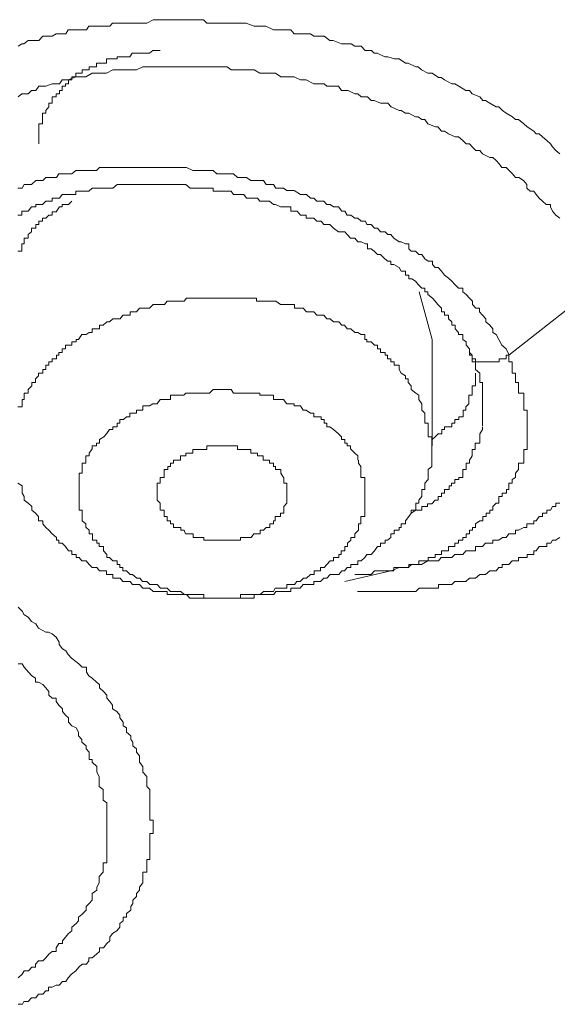
# Model space of a CAD drawing. Units: inches. Extents: x -600 to 570, y -123 to 722.
# Drawn here: x -77 to -74, y 552 to 559 of the extents above; entities that cross this region are included whole.
import ezdxf

# ---------------------------------------------------------------- set-up
doc = ezdxf.new("R2010")
doc.units = ezdxf.units.IN
doc.header["$MEASUREMENT"] = 0
doc.layers.add('图层 1', color=7, linetype='Continuous')

msp = doc.modelspace()

# ---------------------------------------------------------------- linework, layer by layer
at = {"layer": '图层 1', "color": 7, "lineweight": 9}
for points in [[(-77.4687, 558.8884), (-77.4445, 558.903), (-77.4299, 558.903), (-77.4009, 558.9272), (-77.35, 558.9272), (-77.3282, 558.9272), (-77.3015, 558.9563), (-77.2628, 558.9563), (-77.2385, 558.9563), (-77.2119, 558.9708), (-77.1683, 558.9708), (-77.1464, 558.9708), (-77.1295, 558.9999), (-77.0786, 558.9999), (-77.0568, 558.9999), (-77.0059, 558.9999), (-76.989, 559.0241), (-76.9672, 559.0241), (-76.9163, 559.0241), (-76.8896, 559.0241), (-76.846, 559.0241), (-76.829, 559.0435), (-76.7975, 559.0435), (-76.7564, 559.0435), (-76.7345, 559.0435), (-76.6958, 559.0435), (-76.6667, 559.0435), (-76.6231, 559.0435), (-76.5964, 559.0435), (-76.5528, 559.0677), (-76.5262, 559.0677), (-76.4777, 559.0677), (-76.4559, 559.0677), (-76.4123, 559.0677), (-76.3953, 559.0677), (-76.3445, 559.0677), (-76.3299, 559.0677), (-76.279, 559.0677), (-76.25, 559.0677), (-76.2112, 559.0677), (-76.1894, 559.0435), (-76.1482, 559.0435), (-76.1191, 559.0435), (-76.0731, 559.0435), (-76.0513, 559.0435), (-76.0077, 559.0435), (-75.9786, 559.0435), (-75.9398, 559.0435), (-75.9204, 559.0435), (-75.8671, 559.0241), (-75.8477, 559.0241), (-75.8041, 559.0241), (-75.7872, 559.0241), (-75.7363, 558.9999), (-75.7218, 558.9999), (-75.6636, 558.9999), (-75.6176, 558.9999), (-75.5958, 558.9708), (-75.5546, 558.9708), (-75.5303, 558.9708), (-75.4843, 558.9708), (-75.4625, 558.9563), (-75.414, 558.9563), (-75.3922, 558.9563), (-75.3535, 558.9272), (-75.3317, 558.9272), (-75.2735, 558.903), (-75.2517, 558.903), (-75.2081, 558.903), (-75.1839, 558.8884), (-75.1402, 558.8884), (-75.1136, 558.8594), (-75.07, 558.8594), (-75.053, 558.84), (-75.0312, 558.84), (-74.9803, 558.8158), (-74.9585, 558.8158), (-74.9149, 558.8012), (-74.8834, 558.8012), (-74.8398, 558.7721), (-74.8204, 558.7721), (-74.7695, 558.7479), (-74.7526, 558.7479), (-74.7308, 558.7285), (-74.6872, 558.7043), (-74.6581, 558.7043), (-74.6145, 558.6752), (-74.5975, 558.6752), (-74.5757, 558.6607), (-74.5248, 558.6316), (-74.5054, 558.6316), (-74.4764, 558.6171), (-74.4303, 558.588), (-74.4061, 558.588), (-74.3867, 558.5638), (-74.3358, 558.5444), (-74.314, 558.5202), (-74.2971, 558.5202), (-74.268, 558.5008), (-74.2244, 558.4765), (-74.205, 558.4765), (-74.1808, 558.4523), (-74.1565, 558.4329), (-74.1129, 558.4087), (-74.0935, 558.3893), (-74.0717, 558.3893), (-74.0354, 558.3602), (-74.0136, 558.3409), (-73.9675, 558.3118), (-73.953, 558.2924), (-73.9312, 558.2924), (-73.9094, 558.273), (-73.8803, 558.2488), (-73.8561, 558.2246), (-73.8415, 558.2052), (-73.8197, 558.1809), (-73.7907, 558.1567)], [(-76.5044, 558.8594), (-76.5262, 558.8594), (-76.5552, 558.8594), (-76.5771, 558.84), (-76.594, 558.84), (-76.6231, 558.84), (-76.6449, 558.84), (-76.6667, 558.84), (-76.6958, 558.84), (-76.7103, 558.8158), (-76.7345, 558.8158), (-76.7539, 558.8158), (-76.7782, 558.8158), (-76.7975, 558.8158), (-76.7975, 558.8012), (-76.8266, 558.8012), (-76.8484, 558.8012), (-76.8702, 558.8012), (-76.8702, 558.7721), (-76.8872, 558.7721), (-76.9163, 558.7721), (-76.9381, 558.7721), (-76.9381, 558.7479), (-76.9672, 558.7479), (-76.9865, 558.7479), (-76.9865, 558.7285), (-77.0108, 558.7285), (-77.035, 558.7285), (-77.035, 558.7043), (-77.0544, 558.7043), (-77.0786, 558.7043), (-77.0786, 558.6801), (-77.1053, 558.6801), (-77.1053, 558.6607), (-77.1271, 558.6607), (-77.1271, 558.6316), (-77.1489, 558.6316), (-77.1489, 558.6171), (-77.1707, 558.6171), (-77.1707, 558.588), (-77.1876, 558.588), (-77.1876, 558.5638), (-77.2119, 558.5638), (-77.2119, 558.5444), (-77.2385, 558.5444), (-77.2385, 558.5202), (-77.2385, 558.5008), (-77.2603, 558.5008), (-77.2603, 558.4765), (-77.2821, 558.4523), (-77.2821, 558.4329), (-77.3039, 558.4329), (-77.3039, 558.4087), (-77.3039, 558.3893), (-77.3039, 558.3602), (-77.3282, 558.3602), (-77.3282, 558.3409), (-77.3282, 558.3118), (-77.3282, 558.2924), (-77.3282, 558.273), (-77.3282, 558.2488), (-77.3282, 558.2246)], [(-77.4687, 558.5444), (-77.4445, 558.5638), (-77.4275, 558.5638), (-77.4009, 558.5638), (-77.3791, 558.588), (-77.35, 558.588), (-77.3282, 558.6171), (-77.3039, 558.6171), (-77.2821, 558.6171), (-77.2385, 558.6316), (-77.2119, 558.6316), (-77.1876, 558.6316), (-77.1707, 558.6607), (-77.1489, 558.6607), (-77.1271, 558.6607), (-77.0786, 558.6801), (-77.0544, 558.6801), (-77.035, 558.6801), (-77.0108, 558.6801), (-76.9672, 558.7043), (-76.9381, 558.7043), (-76.9163, 558.7043), (-76.8872, 558.7043), (-76.8702, 558.7043), (-76.8266, 558.7285), (-76.7975, 558.7285), (-76.7782, 558.7285), (-76.7345, 558.7285), (-76.7103, 558.7285), (-76.6958, 558.7285), (-76.6667, 558.7285), (-76.6231, 558.7479), (-76.594, 558.7479), (-76.5722, 558.7479), (-76.5262, 558.7479), (-76.5044, 558.7479), (-76.4777, 558.7479), (-76.4341, 558.7479), (-76.4147, 558.7479), (-76.3953, 558.7479), (-76.3445, 558.7479), (-76.3299, 558.7479), (-76.3008, 558.7479), (-76.2548, 558.7479), (-76.2403, 558.7479), (-76.2112, 558.7479), (-76.17, 558.7479), (-76.1458, 558.7479), (-76.1215, 558.7479), (-76.0707, 558.7479), (-76.0513, 558.7479), (-76.0222, 558.7285), (-75.9786, 558.7285), (-75.9616, 558.7285), (-75.9374, 558.7285), (-75.8889, 558.7285), (-75.8671, 558.7285), (-75.8284, 558.7043), (-75.8066, 558.7043), (-75.7847, 558.7043), (-75.7363, 558.7043), (-75.7218, 558.7043), (-75.6854, 558.6801), (-75.6466, 558.6801), (-75.6176, 558.6801), (-75.5958, 558.6801), (-75.5521, 558.6607), (-75.5303, 558.6607), (-75.5134, 558.6607), (-75.4625, 558.6316), (-75.4407, 558.6316), (-75.3922, 558.6316), (-75.3728, 558.6171), (-75.3535, 558.6171), (-75.2953, 558.6171), (-75.2735, 558.588), (-75.2517, 558.588), (-75.2299, 558.588), (-75.1839, 558.5638), (-75.1621, 558.5638), (-75.1402, 558.5444), (-75.0966, 558.5444), (-75.0724, 558.5202), (-75.053, 558.5202), (-75.0094, 558.5008), (-74.9803, 558.5008), (-74.9585, 558.5008), (-74.9367, 558.4765), (-74.8834, 558.4523), (-74.8689, 558.4523), (-74.8398, 558.4329), (-74.818, 558.4329), (-74.772, 558.4087), (-74.7526, 558.4087), (-74.7283, 558.3893), (-74.709, 558.3893), (-74.6872, 558.3602), (-74.6363, 558.3409), (-74.6193, 558.3409), (-74.5951, 558.3118), (-74.5757, 558.3118), (-74.5466, 558.2924), (-74.503, 558.273), (-74.4788, 558.273), (-74.4497, 558.2488), (-74.4279, 558.2246), (-74.4061, 558.2246), (-74.3867, 558.2052), (-74.3625, 558.1809), (-74.3358, 558.1809), (-74.3164, 558.1567), (-74.268, 558.1325), (-74.2462, 558.1325), (-74.2244, 558.1131), (-74.2026, 558.0889), (-74.1856, 558.0646), (-74.1565, 558.0646), (-74.1347, 558.0453), (-74.1129, 558.021), (-74.0935, 557.9968), (-74.0693, 557.9968), (-74.0378, 557.9774), (-74.016, 557.9483), (-74.016, 557.9241), (-73.9942, 557.9047), (-73.9675, 557.9047), (-73.953, 557.8805), (-73.9312, 557.8563), (-73.9094, 557.8369), (-73.8852, 557.8127), (-73.8561, 557.8127), (-73.8561, 557.7981), (-73.8415, 557.769), (-73.8197, 557.74), (-73.7907, 557.7206)], [(-74.1347, 556.7902), (-74.1565, 556.8338), (-74.1856, 556.858), (-74.205, 556.8968), (-74.2244, 556.9307), (-74.2462, 556.9452), (-74.2462, 556.9695), (-74.268, 556.9937), (-74.2946, 557.0179), (-74.2946, 557.0373), (-74.3164, 557.0615), (-74.3382, 557.0858), (-74.3382, 557.11), (-74.3625, 557.11), (-74.3843, 557.1342), (-74.3843, 557.1585), (-74.4061, 557.1778), (-74.4279, 557.2021), (-74.4497, 557.2215), (-74.4497, 557.2457), (-74.4788, 557.2457), (-74.5054, 557.2699), (-74.5248, 557.2941), (-74.5466, 557.3135), (-74.5757, 557.3329), (-74.5951, 557.362), (-74.6169, 557.3862), (-74.6387, 557.3862), (-74.6557, 557.4056), (-74.6557, 557.4298), (-74.6847, 557.4298), (-74.709, 557.4444), (-74.7283, 557.4734), (-74.7501, 557.4734), (-74.772, 557.4977), (-74.801, 557.4977), (-74.818, 557.5122), (-74.818, 557.5461), (-74.8398, 557.5461), (-74.8689, 557.5607), (-74.8834, 557.5607), (-74.9198, 557.5849), (-74.9391, 557.6091), (-74.9585, 557.6091), (-74.9779, 557.6285), (-75.0094, 557.6285), (-75.0288, 557.6527), (-75.0506, 557.6527), (-75.0724, 557.677), (-75.1015, 557.677), (-75.1112, 557.7012), (-75.1402, 557.7012), (-75.1621, 557.7206), (-75.1839, 557.7206), (-75.2105, 557.74), (-75.2347, 557.74), (-75.2517, 557.769), (-75.2711, 557.769), (-75.2953, 557.7981), (-75.3292, 557.7981), (-75.351, 557.8127), (-75.3728, 557.8127), (-75.3947, 557.8369), (-75.4116, 557.8369), (-75.4407, 557.8369), (-75.4625, 557.8563), (-75.4843, 557.8563), (-75.511, 557.8805), (-75.5352, 557.8805), (-75.5521, 557.8805), (-75.5958, 557.9096), (-75.6176, 557.9096), (-75.6442, 557.9096), (-75.6684, 557.9241), (-75.6878, 557.9241), (-75.7193, 557.9241), (-75.7363, 557.9483), (-75.7629, 557.9483), (-75.7847, 557.9483), (-75.8041, 557.9774), (-75.8284, 557.9774), (-75.8671, 557.9774), (-75.8889, 557.9774), (-75.918, 557.9968), (-75.9374, 557.9968), (-75.9592, 557.9968), (-75.981, 557.9968), (-76.0077, 558.021), (-76.0198, 558.021), (-76.0513, 558.021), (-76.0925, 558.021), (-76.1215, 558.021), (-76.1458, 558.0453), (-76.1676, 558.0453), (-76.1894, 558.0453), (-76.2112, 558.0453), (-76.2403, 558.0453), (-76.2524, 558.0453), (-76.2839, 558.0453), (-76.3275, 558.0646), (-76.3445, 558.0646), (-76.3663, 558.0646), (-76.3929, 558.0646), (-76.4147, 558.0646), (-76.4365, 558.0646), (-76.4535, 558.0646), (-76.4753, 558.0646), (-76.5044, 558.0646), (-76.5262, 558.0646), (-76.5528, 558.0646), (-76.594, 558.0646), (-76.6231, 558.0646), (-76.6449, 558.0646), (-76.6667, 558.0646), (-76.6934, 558.0646), (-76.7103, 558.0646), (-76.737, 558.0646), (-76.7539, 558.0646), (-76.7757, 558.0646), (-76.7975, 558.0646), (-76.8266, 558.0646), (-76.8484, 558.0646), (-76.8702, 558.0646), (-76.892, 558.0646), (-76.9163, 558.0646), (-76.9381, 558.0453), (-76.9672, 558.0453), (-76.9865, 558.0453), (-77.0108, 558.0453), (-77.0374, 558.0453), (-77.0544, 558.0453), (-77.0786, 558.0453), (-77.1053, 558.021), (-77.1271, 558.021), (-77.1489, 558.021), (-77.1707, 558.021), (-77.1925, 558.021), (-77.2094, 557.9968), (-77.2385, 557.9968), (-77.2603, 557.9968), (-77.2821, 557.9968), (-77.3015, 557.9774), (-77.3306, 557.9774), (-77.35, 557.9774), (-77.3791, 557.9483), (-77.4009, 557.9483), (-77.4275, 557.9483), (-77.442, 557.9241), (-77.4711, 557.9241)], [(-77.4711, 557.74), (-77.4445, 557.74), (-77.4445, 557.769), (-77.4275, 557.769), (-77.4009, 557.769), (-77.3791, 557.7981), (-77.35, 557.7981), (-77.35, 557.8127), (-77.3306, 557.8127), (-77.3039, 557.8127), (-77.2821, 557.8369), (-77.2603, 557.8369), (-77.2385, 557.8369), (-77.2385, 557.8563), (-77.2119, 557.8563), (-77.1876, 557.8563), (-77.1707, 557.8805), (-77.1489, 557.8805), (-77.1271, 557.8805), (-77.1053, 557.8805), (-77.0786, 557.8805), (-77.0786, 557.9047), (-77.0544, 557.9047), (-77.035, 557.9047), (-77.0108, 557.9047), (-76.989, 557.9047), (-76.9672, 557.9241), (-76.9381, 557.9241), (-76.9163, 557.9241), (-76.8872, 557.9241), (-76.8702, 557.9241), (-76.8484, 557.9241), (-76.8266, 557.9241), (-76.7975, 557.9483), (-76.7782, 557.9483), (-76.7539, 557.9483), (-76.737, 557.9483), (-76.7103, 557.9483), (-76.6958, 557.9483), (-76.6667, 557.9483), (-76.6449, 557.9483), (-76.6231, 557.9483), (-76.594, 557.9483), (-76.5771, 557.9483), (-76.5552, 557.9483), (-76.5262, 557.9483), (-76.5044, 557.9483), (-76.4777, 557.9483), (-76.4535, 557.9483), (-76.4365, 557.9483), (-76.4147, 557.9483), (-76.3953, 557.9483), (-76.3663, 557.9483), (-76.3445, 557.9483), (-76.3299, 557.9483), (-76.3008, 557.9241), (-76.2839, 557.9241), (-76.2548, 557.9241), (-76.2403, 557.9241), (-76.2112, 557.9241), (-76.1894, 557.9241), (-76.17, 557.9241), (-76.1458, 557.9241), (-76.1458, 557.9047), (-76.1215, 557.9047), (-76.0949, 557.9047), (-76.0707, 557.9047), (-76.0513, 557.9047), (-76.0222, 557.9047), (-76.0077, 557.8805), (-75.981, 557.8805), (-75.9616, 557.8805), (-75.9374, 557.8805), (-75.918, 557.8563), (-75.8889, 557.8563), (-75.8671, 557.8563), (-75.8453, 557.8563), (-75.8284, 557.8369), (-75.8066, 557.8369), (-75.7847, 557.8369), (-75.7629, 557.8369), (-75.7363, 557.8127), (-75.7218, 557.8127), (-75.6878, 557.7981), (-75.6684, 557.7981), (-75.6466, 557.7981), (-75.6176, 557.7981), (-75.6176, 557.769), (-75.5958, 557.769), (-75.574, 557.769), (-75.5521, 557.74), (-75.5352, 557.74), (-75.5134, 557.74), (-75.5134, 557.7206), (-75.4843, 557.7206), (-75.4625, 557.7206), (-75.4407, 557.7012), (-75.4116, 557.7012), (-75.3947, 557.677), (-75.3728, 557.677), (-75.3535, 557.677), (-75.3292, 557.6527), (-75.2953, 557.6285), (-75.2735, 557.6285), (-75.2517, 557.6285), (-75.2347, 557.6091), (-75.2129, 557.5849), (-75.1839, 557.5849), (-75.1621, 557.5607), (-75.1402, 557.5607), (-75.1112, 557.5461), (-75.0966, 557.5461), (-75.0966, 557.5122), (-75.0724, 557.5122), (-75.053, 557.4977), (-75.0288, 557.4734), (-75.0094, 557.4734), (-74.9803, 557.4444), (-74.9585, 557.4298), (-74.9391, 557.4298), (-74.9391, 557.4056), (-74.9198, 557.4056), (-74.8834, 557.3862), (-74.8689, 557.362), (-74.8398, 557.362), (-74.8398, 557.3329), (-74.818, 557.3329), (-74.818, 557.3087), (-74.7962, 557.3087), (-74.772, 557.2941), (-74.7526, 557.2699), (-74.7283, 557.2457), (-74.709, 557.2457), (-74.709, 557.2215), (-74.6872, 557.2215), (-74.6872, 557.2021), (-74.6557, 557.1778), (-74.6387, 557.1585), (-74.6193, 557.1342), (-74.5951, 557.11), (-74.5951, 557.0858), (-74.5757, 557.0858), (-74.5757, 557.0615), (-74.5466, 557.0615), (-74.5466, 557.0373), (-74.5248, 557.0179), (-74.5248, 556.9937), (-74.503, 556.9937), (-74.503, 556.9695), (-74.4788, 556.9452), (-74.4788, 556.9307), (-74.4497, 556.9307), (-74.4497, 556.8968), (-74.4279, 556.8822), (-74.4279, 556.858), (-74.4061, 556.8338)], [(-77.1053, 557.8369), (-77.1271, 557.8127), (-77.1489, 557.8127), (-77.1707, 557.8127), (-77.1707, 557.7981), (-77.1876, 557.7981), (-77.2119, 557.7642), (-77.2385, 557.7642), (-77.2385, 557.74), (-77.2603, 557.74), (-77.2821, 557.7206), (-77.3039, 557.7206), (-77.3039, 557.7012), (-77.3282, 557.7012), (-77.3282, 557.677), (-77.35, 557.677), (-77.35, 557.6527), (-77.3791, 557.6527), (-77.3791, 557.6285), (-77.4009, 557.6091), (-77.4009, 557.5849), (-77.4275, 557.5849), (-77.4275, 557.5607), (-77.4275, 557.5461), (-77.4445, 557.5461), (-77.4445, 557.5122), (-77.4445, 557.4977), (-77.4711, 557.4977)], [(-73.4975, 557.2941), (-74.1371, 556.7902)], [(-74.6581, 556.8968), (-74.7477, 557.2215)], [(-74.7501, 556.4897), (-74.7501, 556.5188), (-74.7695, 556.5333), (-74.801, 556.5576), (-74.801, 556.5818), (-74.8204, 556.606), (-74.8204, 556.6303), (-74.8398, 556.6303), (-74.8398, 556.6496), (-74.8689, 556.669), (-74.8834, 556.6932), (-74.8834, 556.7223), (-74.9173, 556.7223), (-74.9173, 556.7466), (-74.9391, 556.7466), (-74.9391, 556.7659), (-74.9609, 556.7659), (-74.9609, 556.7902), (-74.9779, 556.7902), (-74.9779, 556.8096), (-75.0094, 556.8096), (-75.0094, 556.8338), (-75.0288, 556.8338), (-75.0288, 556.858), (-75.0506, 556.858), (-75.0724, 556.8822), (-75.1015, 556.8822), (-75.1015, 556.8968), (-75.116, 556.8968), (-75.116, 556.9307), (-75.1402, 556.9307), (-75.1621, 556.9452), (-75.1839, 556.9452), (-75.2105, 556.9695), (-75.2347, 556.9695), (-75.2541, 556.9937), (-75.2711, 556.9937), (-75.2929, 557.0179), (-75.3292, 557.0179), (-75.351, 557.0373), (-75.3728, 557.0373), (-75.3947, 557.0615), (-75.4165, 557.0615), (-75.4407, 557.0615), (-75.4625, 557.0858), (-75.4843, 557.0858), (-75.511, 557.0858), (-75.5352, 557.11), (-75.5546, 557.11), (-75.574, 557.11), (-75.5933, 557.11), (-75.5933, 557.1342), (-75.6176, 557.1342), (-75.6442, 557.1342), (-75.666, 557.1342), (-75.6878, 557.1342), (-75.7193, 557.1585), (-75.7339, 557.1585), (-75.7629, 557.1585), (-75.7847, 557.1585), (-75.8041, 557.1585), (-75.8284, 557.1585), (-75.8502, 557.1585), (-75.8502, 557.1778), (-75.8671, 557.1778), (-75.8865, 557.1778), (-75.918, 557.1778), (-75.9374, 557.1778), (-75.9592, 557.1778), (-75.981, 557.1778), (-76.0101, 557.1778), (-76.0198, 557.1778), (-76.0513, 557.1778), (-76.0707, 557.1778), (-76.0925, 557.1778), (-76.1191, 557.1778), (-76.1506, 557.1778), (-76.1676, 557.1778), (-76.1894, 557.1778), (-76.2112, 557.1778), (-76.2403, 557.1778), (-76.2524, 557.1778), (-76.2839, 557.1778), (-76.3033, 557.1778), (-76.3275, 557.1778), (-76.342, 557.1585), (-76.3663, 557.1585), (-76.3929, 557.1585), (-76.4147, 557.1585), (-76.4365, 557.1585), (-76.4583, 557.1585), (-76.4753, 557.1342), (-76.5044, 557.1342), (-76.5262, 557.1342), (-76.5528, 557.1342), (-76.5771, 557.11), (-76.5964, 557.11), (-76.6231, 557.11), (-76.6449, 557.11), (-76.6667, 557.0858), (-76.6934, 557.0858), (-76.7079, 557.0858), (-76.7079, 557.0615), (-76.737, 557.0615), (-76.7588, 557.0615), (-76.7757, 557.0373), (-76.7975, 557.0373), (-76.8266, 557.0373), (-76.8484, 557.0179), (-76.8678, 557.0179), (-76.892, 556.9937), (-76.9163, 556.9937), (-76.9163, 556.9695), (-76.9357, 556.9695), (-76.9672, 556.9695), (-76.9672, 556.9452), (-76.9865, 556.9452), (-77.0083, 556.9307), (-77.0374, 556.9307), (-77.0592, 556.8968), (-77.0762, 556.8968), (-77.0762, 556.8822), (-77.1053, 556.8822), (-77.1053, 556.858), (-77.1271, 556.858), (-77.1489, 556.858), (-77.1489, 556.8338), (-77.1707, 556.8338), (-77.1707, 556.8096), (-77.1925, 556.8096), (-77.1925, 556.7902), (-77.2094, 556.7902), (-77.2094, 556.7659), (-77.2385, 556.7659), (-77.2385, 556.7466), (-77.2603, 556.7466), (-77.2603, 556.7223), (-77.2821, 556.7223), (-77.2821, 556.6932), (-77.3015, 556.6932), (-77.3015, 556.669), (-77.3306, 556.669), (-77.3306, 556.6496), (-77.3524, 556.6303), (-77.3524, 556.606), (-77.3766, 556.606), (-77.3766, 556.5818), (-77.4009, 556.5576), (-77.4009, 556.5333), (-77.4275, 556.5333), (-77.4275, 556.5188), (-77.4275, 556.4897), (-77.442, 556.4897), (-77.442, 556.4606), (-77.442, 556.4413), (-77.4711, 556.4413)], [(-74.6581, 556.1747), (-74.6581, 556.8968)], [(-74.4061, 556.8338), (-74.4061, 556.8096), (-74.4061, 556.7902), (-74.3867, 556.7902), (-74.3867, 556.7659), (-74.3649, 556.7659), (-74.3649, 556.7466), (-74.3358, 556.7466), (-74.3164, 556.7466), (-74.2971, 556.7466), (-74.268, 556.7466), (-74.2462, 556.7466), (-74.2244, 556.7466), (-74.2026, 556.7466), (-74.2026, 556.7659), (-74.1856, 556.7659), (-74.1565, 556.7659), (-74.1565, 556.7902), (-74.1347, 556.7902)], [(-74.4061, 556.8338), (-74.4061, 556.8096), (-74.3867, 556.7902), (-74.3867, 556.7659), (-74.3867, 556.7466), (-74.3649, 556.7466), (-74.3649, 556.7223), (-74.3649, 556.6932), (-74.3358, 556.669), (-74.3358, 556.6496), (-74.3358, 556.6303), (-74.3358, 556.606), (-74.3164, 556.606), (-74.3164, 556.5818), (-74.3164, 556.5576), (-74.3164, 556.5333), (-74.3164, 556.5188), (-74.3164, 556.4897), (-74.3164, 556.4606), (-74.3164, 556.4413), (-74.3164, 556.417), (-74.3164, 556.3976), (-74.3164, 556.3734), (-74.3164, 556.354), (-74.3164, 556.3298), (-74.3164, 556.3104)], [(-74.3649, 555.6223), (-74.3649, 555.6465), (-74.3358, 555.6659), (-74.314, 555.6659), (-74.314, 555.695), (-74.2922, 555.695), (-74.2922, 555.7192), (-74.268, 555.7192), (-74.268, 555.7386), (-74.2462, 555.7386), (-74.2462, 555.7628), (-74.2244, 555.7871), (-74.205, 555.7871), (-74.205, 555.8064), (-74.205, 555.8307), (-74.1832, 555.8307), (-74.1832, 555.8549), (-74.1541, 555.8549), (-74.1541, 555.8791), (-74.1371, 555.8791), (-74.1371, 555.9034), (-74.1371, 555.9228), (-74.1153, 555.9228), (-74.1153, 555.947), (-74.0935, 555.9615), (-74.0935, 555.9906), (-74.0717, 556.0148), (-74.0717, 556.0342), (-74.0717, 556.0584), (-74.0354, 556.0584), (-74.0354, 556.0778), (-74.0354, 556.1069), (-74.0354, 556.1263), (-74.0354, 556.1505), (-74.0136, 556.1505), (-74.0136, 556.1747), (-74.0136, 556.1941), (-74.0136, 556.2184), (-74.0136, 556.2377), (-74.0136, 556.2571), (-74.0136, 556.2862), (-74.0136, 556.3056), (-74.0136, 556.3298), (-74.0136, 556.354), (-74.0136, 556.3734), (-74.0136, 556.3976), (-74.0136, 556.417), (-74.0354, 556.417), (-74.0354, 556.4413), (-74.0354, 556.4606), (-74.0354, 556.4897), (-74.0354, 556.5188), (-74.0354, 556.5333), (-74.0717, 556.5333), (-74.0717, 556.5576), (-74.0717, 556.5818), (-74.0717, 556.606), (-74.0935, 556.606), (-74.0935, 556.6303), (-74.0935, 556.6496), (-74.0935, 556.669), (-74.1153, 556.669), (-74.1153, 556.6932), (-74.1153, 556.7223), (-74.1153, 556.7466), (-74.1371, 556.7466), (-74.1371, 556.7902)], [(-74.6581, 556.2184), (-74.6387, 556.2377), (-74.6169, 556.2571), (-74.5927, 556.2571), (-74.5927, 556.2862), (-74.5757, 556.2862), (-74.5757, 556.3056), (-74.549, 556.3056), (-74.5248, 556.3056), (-74.5248, 556.3298), (-74.5054, 556.3298), (-74.5054, 556.354), (-74.4764, 556.354), (-74.4764, 556.3734), (-74.4473, 556.3734), (-74.4473, 556.3976), (-74.4473, 556.417), (-74.4303, 556.417), (-74.4303, 556.4413), (-74.4085, 556.4606), (-74.4085, 556.4897), (-74.4085, 556.5188), (-74.3867, 556.5188), (-74.3867, 556.5333), (-74.3867, 556.5576), (-74.3867, 556.5818), (-74.3649, 556.5818), (-74.3649, 556.606), (-74.3649, 556.6303), (-74.3649, 556.6496), (-74.3649, 556.669)], [(-75.1621, 556.0778), (-75.1621, 556.1069), (-75.1839, 556.1263), (-75.2129, 556.1554), (-75.2129, 556.1747), (-75.2347, 556.1747), (-75.2347, 556.1941), (-75.2517, 556.1941), (-75.2517, 556.2184), (-75.2735, 556.2184), (-75.2735, 556.2377), (-75.2953, 556.2571), (-75.3292, 556.2862), (-75.3535, 556.3056), (-75.3728, 556.3056), (-75.3728, 556.3298), (-75.3922, 556.3298), (-75.3922, 556.354), (-75.4116, 556.354), (-75.4116, 556.3734), (-75.4407, 556.3734), (-75.4625, 556.3734), (-75.4625, 556.3976), (-75.4843, 556.3976), (-75.5134, 556.417), (-75.5352, 556.417), (-75.5521, 556.4461), (-75.574, 556.4461), (-75.5958, 556.4461), (-75.5958, 556.4606), (-75.6176, 556.4606), (-75.6442, 556.4606), (-75.6684, 556.4897), (-75.6854, 556.4897), (-75.7218, 556.4897), (-75.7363, 556.4897), (-75.7363, 556.5188), (-75.7629, 556.5188), (-75.7847, 556.5188), (-75.8066, 556.5188), (-75.8284, 556.5188), (-75.8284, 556.5333), (-75.8453, 556.5333), (-75.8671, 556.5333), (-75.8889, 556.5333), (-75.918, 556.5333), (-75.9374, 556.5333), (-75.9616, 556.5333), (-75.981, 556.5333), (-76.0077, 556.5333), (-76.0222, 556.5576), (-76.0513, 556.5576), (-76.0707, 556.5576), (-76.0925, 556.5576), (-76.1215, 556.5576), (-76.1458, 556.5576), (-76.17, 556.5333), (-76.1894, 556.5333), (-76.2112, 556.5333), (-76.2403, 556.5333), (-76.2548, 556.5333), (-76.279, 556.5333), (-76.3008, 556.5333), (-76.3299, 556.5333), (-76.3445, 556.5188), (-76.3663, 556.5188), (-76.3953, 556.5188), (-76.4147, 556.5188), (-76.4341, 556.5188), (-76.4341, 556.4897), (-76.4535, 556.4897), (-76.4777, 556.4897), (-76.5044, 556.4897), (-76.5262, 556.4606), (-76.5552, 556.4606), (-76.5771, 556.4461), (-76.594, 556.4461), (-76.6231, 556.4461), (-76.6231, 556.417), (-76.6449, 556.417), (-76.6667, 556.417), (-76.6667, 556.3976), (-76.6958, 556.3976), (-76.7103, 556.3976), (-76.7103, 556.3734), (-76.7345, 556.3734), (-76.7539, 556.354), (-76.7782, 556.354), (-76.7782, 556.3298), (-76.7975, 556.3298), (-76.7975, 556.3056), (-76.8266, 556.3056), (-76.8266, 556.2862), (-76.8484, 556.2862), (-76.8702, 556.2571), (-76.8872, 556.2377), (-76.9163, 556.2184), (-76.9163, 556.1941), (-76.9381, 556.1941), (-76.9381, 556.1747), (-76.9672, 556.1747), (-76.9672, 556.1554), (-76.9865, 556.1263), (-76.9865, 556.1069), (-77.0108, 556.1069), (-77.0108, 556.0778), (-77.0108, 556.0584), (-77.035, 556.0584), (-77.035, 556.0342), (-77.035, 556.0148), (-77.035, 555.9906), (-77.0544, 555.9906), (-77.0544, 555.9615), (-77.0544, 555.947), (-77.0544, 555.9228), (-77.0544, 555.9034), (-77.0544, 555.8791), (-77.0544, 555.8549), (-77.0544, 555.8307), (-77.0544, 555.8064), (-77.0544, 555.7871), (-77.0544, 555.7628), (-77.0544, 555.7386), (-77.035, 555.7386), (-77.035, 555.7192), (-77.035, 555.695), (-77.035, 555.6659), (-77.0108, 555.6465), (-77.0108, 555.6223)], [(-77.4275, 555.8307), (-77.4275, 555.8064), (-77.4009, 555.7871), (-77.3766, 555.7628), (-77.3766, 555.7386), (-77.3524, 555.7192), (-77.3306, 555.695), (-77.3306, 555.6659), (-77.3015, 555.6659), (-77.3015, 555.6465), (-77.2821, 555.6223), (-77.2603, 555.6029), (-77.2385, 555.5787), (-77.2094, 555.5545), (-77.2094, 555.5351), (-77.1925, 555.5351), (-77.1925, 555.5157), (-77.1707, 555.5157), (-77.1489, 555.4915), (-77.1271, 555.4624), (-77.1053, 555.4624), (-77.1053, 555.4382), (-77.0762, 555.4382), (-77.0762, 555.4188), (-77.0544, 555.4188), (-77.0374, 555.3945), (-77.0083, 555.3945), (-76.9865, 555.3703), (-76.9672, 555.3509), (-76.9357, 555.3509), (-76.9163, 555.3267), (-76.892, 555.3267), (-76.8702, 555.3267), (-76.8702, 555.3025), (-76.8484, 555.3025), (-76.8266, 555.3025), (-76.8266, 555.2782), (-76.7975, 555.2782), (-76.7757, 555.2782), (-76.7588, 555.254), (-76.737, 555.254), (-76.7079, 555.254), (-76.6934, 555.2346), (-76.6667, 555.2346), (-76.6449, 555.2346), (-76.6231, 555.2104), (-76.5964, 555.2104), (-76.5771, 555.2104), (-76.5528, 555.1862), (-76.5262, 555.1862), (-76.5044, 555.1862), (-76.4753, 555.1862), (-76.4583, 555.1862), (-76.4583, 555.1668), (-76.4365, 555.1668), (-76.4147, 555.1668), (-76.3929, 555.1668), (-76.3663, 555.1668), (-76.3445, 555.1668), (-76.3275, 555.1668), (-76.3033, 555.1426), (-76.2839, 555.1426), (-76.2524, 555.1426), (-76.2403, 555.1426), (-76.2112, 555.1426), (-76.1894, 555.1426), (-76.1676, 555.1426), (-76.1506, 555.1426), (-76.1191, 555.1426), (-76.0925, 555.1426), (-76.0707, 555.1426), (-76.0513, 555.1426), (-76.0198, 555.1426), (-76.0101, 555.1426), (-75.981, 555.1426), (-75.9592, 555.1426), (-75.9374, 555.1426), (-75.918, 555.1426), (-75.8865, 555.1426), (-75.8671, 555.1426), (-75.8671, 555.1668), (-75.8502, 555.1668), (-75.8284, 555.1668), (-75.8041, 555.1668), (-75.7847, 555.1668), (-75.7629, 555.1668), (-75.7339, 555.1668), (-75.7193, 555.1862), (-75.6878, 555.1862), (-75.666, 555.1862), (-75.6442, 555.1862), (-75.6176, 555.1862), (-75.6176, 555.2104), (-75.5933, 555.2104), (-75.574, 555.2104), (-75.5546, 555.2104), (-75.5352, 555.2346), (-75.511, 555.2346), (-75.4843, 555.2346), (-75.4625, 555.2346), (-75.4625, 555.254), (-75.4407, 555.254), (-75.4165, 555.254), (-75.3947, 555.2782), (-75.3728, 555.2782), (-75.351, 555.3025), (-75.3292, 555.3025), (-75.2929, 555.3025), (-75.2711, 555.3267), (-75.2541, 555.3267), (-75.2347, 555.3509), (-75.2105, 555.3509), (-75.2105, 555.3703), (-75.1839, 555.3703), (-75.1621, 555.3703), (-75.1621, 555.3945), (-75.1402, 555.3945), (-75.116, 555.4188), (-75.1015, 555.4382), (-75.0724, 555.4382), (-75.0506, 555.4624), (-75.0288, 555.4915), (-75.0094, 555.4915), (-75.0094, 555.5157), (-74.9779, 555.5157), (-74.9779, 555.5351), (-74.9609, 555.5351), (-74.9391, 555.5545), (-74.9391, 555.5787), (-74.9173, 555.5787), (-74.9173, 555.6029), (-74.8834, 555.6029), (-74.8834, 555.6223), (-74.8689, 555.6223), (-74.8689, 555.6465), (-74.8398, 555.6465), (-74.8398, 555.6659), (-74.818, 555.695), (-74.801, 555.7192), (-74.801, 555.7386), (-74.7695, 555.7386), (-74.7695, 555.7628), (-74.7695, 555.7871), (-74.7501, 555.7871), (-74.7501, 555.8064), (-74.7283, 555.8307), (-74.7283, 555.8549), (-74.7283, 555.8791), (-74.709, 555.8791), (-74.709, 555.9034), (-74.709, 555.9228), (-74.6847, 555.947), (-74.6847, 555.9615), (-74.6847, 555.9906), (-74.6847, 556.0148), (-74.6605, 556.0342), (-74.6605, 556.0584), (-74.6605, 556.0778), (-74.6605, 556.1069), (-74.6605, 556.1263), (-74.6605, 556.1505), (-74.6605, 556.1747), (-74.6605, 556.1941), (-74.6605, 556.2184), (-74.6605, 556.2377), (-74.6847, 556.2377), (-74.6847, 556.2571), (-74.6847, 556.2862), (-74.6847, 556.3056), (-74.6847, 556.3298), (-74.709, 556.3298), (-74.709, 556.354), (-74.709, 556.3734), (-74.709, 556.3976), (-74.7283, 556.417), (-74.7283, 556.4413), (-74.7283, 556.4606), (-74.7501, 556.4897)], [(-74.3164, 556.3056), (-74.3164, 556.2862), (-74.3358, 556.2571), (-74.3358, 556.2377), (-74.3358, 556.2184), (-74.3358, 556.1941), (-74.3673, 556.1941), (-74.3673, 556.1747), (-74.3673, 556.1505), (-74.3867, 556.1505), (-74.3867, 556.1263), (-74.3867, 556.1069), (-74.4061, 556.0778), (-74.4061, 556.0584), (-74.4279, 556.0584), (-74.4279, 556.0342), (-74.4279, 556.0148), (-74.4497, 556.0148), (-74.4497, 555.9906), (-74.4497, 555.9615), (-74.4764, 555.9615), (-74.4764, 555.947), (-74.5054, 555.947), (-74.5054, 555.9228), (-74.5272, 555.9228), (-74.5272, 555.9034), (-74.5442, 555.9034), (-74.5442, 555.8791), (-74.5757, 555.8791), (-74.5757, 555.8549), (-74.5951, 555.8549), (-74.5951, 555.8307), (-74.6169, 555.8307), (-74.6169, 555.8064), (-74.6387, 555.8064), (-74.6605, 555.7822), (-74.6896, 555.7822), (-74.6896, 555.7628), (-74.7065, 555.7628), (-74.7283, 555.7628), (-74.7283, 555.7386), (-74.7501, 555.7386), (-74.7695, 555.7386), (-74.801, 555.7192)], [(-76.5044, 555.7386), (-76.5044, 555.7628), (-76.5044, 555.7871), (-76.5262, 555.8064), (-76.5262, 555.8307), (-76.5262, 555.8549), (-76.5262, 555.8791), (-76.5262, 555.9034), (-76.5262, 555.9228), (-76.5044, 555.9228), (-76.5044, 555.947), (-76.5044, 555.9615), (-76.4777, 555.9615), (-76.4777, 555.9906), (-76.4777, 556.0148), (-76.4535, 556.0148), (-76.4535, 556.0342), (-76.4341, 556.0342), (-76.4341, 556.0584), (-76.4147, 556.0584), (-76.4147, 556.0778), (-76.3953, 556.0778), (-76.3663, 556.0778), (-76.3663, 556.1069), (-76.3445, 556.1069), (-76.3299, 556.1069), (-76.3299, 556.1263), (-76.3008, 556.1263), (-76.2839, 556.1263), (-76.2839, 556.1505), (-76.2548, 556.1505), (-76.2403, 556.1505), (-76.2112, 556.1505), (-76.1894, 556.1505), (-76.1894, 556.1747), (-76.17, 556.1747), (-76.1458, 556.1747), (-76.1215, 556.1747), (-76.0925, 556.1747), (-76.0707, 556.1747), (-76.0513, 556.1747), (-76.0222, 556.1747), (-76.0077, 556.1747), (-75.981, 556.1747), (-75.981, 556.1505), (-75.9616, 556.1505), (-75.9374, 556.1505), (-75.918, 556.1505), (-75.8889, 556.1505), (-75.8889, 556.1263), (-75.8671, 556.1263), (-75.8453, 556.1263), (-75.8453, 556.1069), (-75.8284, 556.1069), (-75.8066, 556.1069), (-75.8066, 556.0778), (-75.7847, 556.0778), (-75.7629, 556.0778), (-75.7629, 556.0584), (-75.7363, 556.0584), (-75.7363, 556.0342), (-75.7218, 556.0342), (-75.7218, 556.0148), (-75.6854, 556.0148), (-75.6854, 555.9906), (-75.6684, 555.9615)], [(-77.0083, 555.6223), (-76.9865, 555.6029), (-76.9865, 555.5787), (-76.9647, 555.5787), (-76.9647, 555.5545), (-76.9647, 555.5351), (-76.9357, 555.5351), (-76.9357, 555.5157), (-76.9187, 555.5157), (-76.9187, 555.4915), (-76.8896, 555.4915), (-76.8896, 555.4624), (-76.8678, 555.4382), (-76.8678, 555.4188), (-76.8484, 555.4188), (-76.8266, 555.3945), (-76.7975, 555.3945), (-76.7975, 555.3703), (-76.7782, 555.3703), (-76.7782, 555.3509), (-76.7588, 555.3509), (-76.7588, 555.3267), (-76.7345, 555.3267), (-76.7079, 555.3025), (-76.6934, 555.3025), (-76.6643, 555.2782), (-76.6425, 555.2782), (-76.6255, 555.254), (-76.5964, 555.254), (-76.5746, 555.2346), (-76.5528, 555.2346), (-76.5262, 555.2346), (-76.5019, 555.2104), (-76.4777, 555.2104), (-76.4583, 555.2104), (-76.4341, 555.1862), (-76.4147, 555.1862), (-76.3929, 555.1862), (-76.3638, 555.1862), (-76.342, 555.1668), (-76.3323, 555.1668), (-76.3033, 555.1668), (-76.2815, 555.1668), (-76.2524, 555.1668), (-76.2403, 555.1668), (-76.2088, 555.1668), (-76.2088, 555.1426), (-76.1894, 555.1426), (-76.17, 555.1426), (-76.1482, 555.1426), (-76.1191, 555.1426), (-76.0925, 555.1426), (-76.0707, 555.1426), (-76.0489, 555.1426), (-76.0246, 555.1426), (-76.0101, 555.1426), (-75.981, 555.1426), (-75.9592, 555.1426), (-75.9592, 555.1668), (-75.9374, 555.1668), (-75.9156, 555.1668), (-75.8914, 555.1668), (-75.8696, 555.1668), (-75.8477, 555.1668), (-75.8259, 555.1668), (-75.8041, 555.1862), (-75.7847, 555.1862), (-75.7605, 555.1862), (-75.7363, 555.1862), (-75.7242, 555.2104), (-75.6878, 555.2104), (-75.666, 555.2104), (-75.6442, 555.2104), (-75.6442, 555.2346), (-75.6151, 555.2346), (-75.5933, 555.2346), (-75.5764, 555.254), (-75.5546, 555.254), (-75.5328, 555.2782), (-75.511, 555.2782), (-75.4843, 555.3025), (-75.4601, 555.3025), (-75.4601, 555.3267), (-75.4431, 555.3267), (-75.4165, 555.3267), (-75.4165, 555.3509), (-75.3922, 555.3509), (-75.3728, 555.3703), (-75.351, 555.3945), (-75.3292, 555.3945), (-75.3292, 555.4188), (-75.2929, 555.4188), (-75.2929, 555.4382), (-75.2759, 555.4382), (-75.2759, 555.4624), (-75.2517, 555.4624), (-75.2517, 555.4915), (-75.2323, 555.4915), (-75.2323, 555.5157), (-75.2105, 555.5351), (-75.2105, 555.5545), (-75.1839, 555.5545), (-75.1839, 555.5787), (-75.1596, 555.6029), (-75.1596, 555.6223), (-75.1596, 555.6465), (-75.1427, 555.6465), (-75.1427, 555.6659), (-75.1427, 555.695), (-75.116, 555.695), (-75.116, 555.7192), (-75.116, 555.7386), (-75.116, 555.7628), (-75.116, 555.7871), (-75.116, 555.8064), (-75.116, 555.8307), (-75.116, 555.8549), (-75.116, 555.8791), (-75.116, 555.9034), (-75.116, 555.9228), (-75.116, 555.947), (-75.116, 555.9615), (-75.1427, 555.9615), (-75.1427, 555.9906), (-75.1427, 556.0148), (-75.1427, 556.0342), (-75.1596, 556.0584), (-75.1596, 556.0778)], [(-77.4711, 555.9228), (-77.442, 555.9034), (-77.442, 555.8791), (-77.442, 555.8549), (-77.4275, 555.8307)], [(-75.666, 555.9615), (-75.666, 555.947), (-75.666, 555.9228), (-75.6442, 555.9228), (-75.6442, 555.9034), (-75.6442, 555.8791), (-75.6442, 555.8549), (-75.6442, 555.8307), (-75.6442, 555.8064), (-75.6442, 555.7871), (-75.666, 555.7628), (-75.666, 555.7386), (-75.666, 555.7192), (-75.6878, 555.7192), (-75.6878, 555.695), (-75.7242, 555.695), (-75.7242, 555.6659), (-75.7363, 555.6659), (-75.7363, 555.6465), (-75.7605, 555.6465), (-75.7605, 555.6223), (-75.7847, 555.6223), (-75.8041, 555.6029), (-75.8259, 555.6029), (-75.8259, 555.5787), (-75.8477, 555.5787), (-75.8696, 555.5787), (-75.8865, 555.5545), (-75.9156, 555.5545), (-75.9374, 555.5545), (-75.9592, 555.5545), (-75.9592, 555.5351), (-75.981, 555.5351), (-76.0101, 555.5351), (-76.0246, 555.5351), (-76.0489, 555.5351), (-76.0707, 555.5351), (-76.0925, 555.5351), (-76.1191, 555.5351), (-76.1482, 555.5351), (-76.17, 555.5351), (-76.1894, 555.5351), (-76.2088, 555.5351), (-76.2088, 555.5545), (-76.2403, 555.5545), (-76.2524, 555.5545), (-76.2815, 555.5545), (-76.2815, 555.5787), (-76.3033, 555.5787), (-76.3323, 555.5787), (-76.342, 555.6029), (-76.3638, 555.6029), (-76.3638, 555.6223), (-76.3929, 555.6223), (-76.4147, 555.6223), (-76.4147, 555.6465), (-76.4341, 555.6465), (-76.4341, 555.6659), (-76.4583, 555.6659), (-76.4583, 555.695), (-76.4777, 555.695), (-76.4777, 555.7192), (-76.4777, 555.7386), (-76.5019, 555.7386)], [(-73.7907, 555.7871), (-73.8197, 555.7871), (-73.8197, 555.7628), (-73.8415, 555.7628), (-73.8561, 555.7386), (-73.8803, 555.7386), (-73.8803, 555.7192), (-73.9094, 555.7192), (-73.9094, 555.695), (-73.9312, 555.695), (-73.953, 555.6659), (-73.9675, 555.6659), (-73.9675, 555.6465), (-73.9966, 555.6465), (-74.016, 555.6465), (-74.016, 555.6223), (-74.0354, 555.6223), (-74.0717, 555.6029), (-74.0935, 555.6029), (-74.0935, 555.5787), (-74.1129, 555.5787), (-74.1371, 555.5787), (-74.1565, 555.5545), (-74.1808, 555.5545), (-74.205, 555.5351), (-74.2244, 555.5351), (-74.2462, 555.5351), (-74.2462, 555.5157), (-74.268, 555.5157), (-74.2971, 555.5157), (-74.3164, 555.4915), (-74.3358, 555.4915), (-74.3649, 555.4915), (-74.3649, 555.4624), (-74.3867, 555.4624), (-74.4061, 555.4624), (-74.4303, 555.4624), (-74.4497, 555.4382), (-74.4764, 555.4382), (-74.5054, 555.4382), (-74.5248, 555.4188), (-74.5466, 555.4188), (-74.5757, 555.4188), (-74.5975, 555.4188), (-74.6145, 555.3945), (-74.6363, 555.3945), (-74.6581, 555.3945), (-74.6872, 555.3945), (-74.7308, 555.3703), (-74.7526, 555.3703), (-74.7695, 555.3703), (-74.7986, 555.3703), (-74.8204, 555.3509), (-74.8834, 555.3509), (-74.9367, 555.3267)], [(-75.1839, 555.3025), (-75.1621, 555.3025), (-75.1402, 555.3025), (-75.1112, 555.3025), (-75.1015, 555.3025), (-75.0724, 555.3025), (-75.0506, 555.3267), (-75.0288, 555.3267), (-75.0094, 555.3267), (-74.9779, 555.3267), (-74.9609, 555.3267), (-74.9391, 555.3267), (-74.9198, 555.3267), (-74.9198, 555.3509), (-74.8834, 555.3509), (-74.8689, 555.3509), (-74.8398, 555.3509), (-74.818, 555.3509), (-74.818, 555.3703), (-74.801, 555.3703), (-74.772, 555.3703), (-74.7501, 555.3703), (-74.7501, 555.3945), (-74.7283, 555.3945), (-74.709, 555.3945), (-74.6847, 555.3945), (-74.6847, 555.4188), (-74.6605, 555.4188), (-74.6387, 555.4188), (-74.6387, 555.4382), (-74.6169, 555.4382), (-74.5951, 555.4382), (-74.5951, 555.4624), (-74.5757, 555.4624), (-74.5466, 555.4624), (-74.5466, 555.4915), (-74.5248, 555.4915), (-74.5054, 555.4915), (-74.5054, 555.5157), (-74.4788, 555.5157), (-74.4788, 555.5351), (-74.4497, 555.5351), (-74.4497, 555.5545), (-74.4279, 555.5545), (-74.4279, 555.5787), (-74.4061, 555.5787), (-74.4061, 555.6029), (-74.3843, 555.6029), (-74.3843, 555.6223), (-74.3625, 555.6223)], [(-73.7907, 555.5545), (-73.8222, 555.5351), (-73.8415, 555.5351), (-73.8537, 555.5157), (-73.8803, 555.5157), (-73.8803, 555.4915), (-73.9094, 555.4915), (-73.9312, 555.4915), (-73.953, 555.4624), (-73.9675, 555.4624), (-73.9675, 555.4382), (-73.9966, 555.4382), (-74.0136, 555.4382), (-74.0136, 555.4188), (-74.0354, 555.4188), (-74.0717, 555.4188), (-74.0717, 555.3945), (-74.0935, 555.3945), (-74.1153, 555.3945), (-74.1371, 555.3703), (-74.1541, 555.3703), (-74.1832, 555.3703), (-74.1832, 555.3509), (-74.205, 555.3509), (-74.2244, 555.3267), (-74.2462, 555.3267), (-74.268, 555.3267), (-74.2971, 555.3025), (-74.314, 555.3025), (-74.3358, 555.3025), (-74.3649, 555.2782), (-74.3867, 555.2782), (-74.4061, 555.2782), (-74.4303, 555.254), (-74.4497, 555.254), (-74.4764, 555.254), (-74.5054, 555.254), (-74.5248, 555.2346), (-74.5466, 555.2346), (-74.5757, 555.2346), (-74.5975, 555.2346), (-74.6145, 555.2346), (-74.6145, 555.2104), (-74.6387, 555.2104), (-74.6581, 555.2104), (-74.6872, 555.2104), (-74.709, 555.2104), (-74.7308, 555.2104), (-74.7477, 555.2104), (-74.7695, 555.1862), (-74.7986, 555.1862), (-74.8204, 555.1862), (-74.8398, 555.1862), (-74.8689, 555.1862), (-74.8834, 555.1862), (-74.9149, 555.1862), (-74.9391, 555.1862), (-74.9585, 555.1862), (-74.9803, 555.1862), (-75.0094, 555.1862), (-75.0312, 555.1862), (-75.0482, 555.1862), (-75.07, 555.1862), (-75.0991, 555.1862), (-75.1402, 555.1862), (-75.1645, 555.1862)], [(-75.2517, 555.254), (-74.9391, 555.3267)], [(-77.4687, 555.0796), (-77.4396, 555.0505), (-77.4299, 555.0311), (-77.4009, 555.0117), (-77.3791, 554.9826), (-77.35, 554.9681), (-77.3306, 554.939), (-77.2821, 554.91), (-77.2628, 554.91), (-77.2385, 554.9003), (-77.2119, 554.876), (-77.1901, 554.8421), (-77.1901, 554.8276), (-77.1683, 554.7985), (-77.1464, 554.784), (-77.1295, 554.7597), (-77.1077, 554.7355), (-77.0786, 554.7113), (-77.0568, 554.6967), (-77.035, 554.6725), (-77.0059, 554.6725), (-77.0059, 554.6386), (-76.989, 554.6144), (-76.9672, 554.5998), (-76.9381, 554.5707), (-76.9163, 554.5562), (-76.9163, 554.532), (-76.8896, 554.5077), (-76.8678, 554.4835), (-76.8678, 554.4641), (-76.846, 554.4399), (-76.829, 554.4157), (-76.829, 554.3914), (-76.8, 554.3721), (-76.7782, 554.3478), (-76.7782, 554.3284), (-76.7564, 554.2994), (-76.7564, 554.2751), (-76.7345, 554.2606), (-76.7345, 554.2315), (-76.7055, 554.2073), (-76.7055, 554.1831), (-76.6909, 554.1637), (-76.6909, 554.1395), (-76.6667, 554.1201), (-76.6667, 554.0958), (-76.6449, 554.0716), (-76.6449, 554.0474), (-76.6449, 554.028), (-76.6231, 553.9989), (-76.6231, 553.9795), (-76.6231, 553.9602), (-76.5964, 553.9311), (-76.5964, 553.9069), (-76.5964, 553.8923), (-76.5964, 553.8632), (-76.5746, 553.8439), (-76.5746, 553.8196), (-76.5746, 553.7954), (-76.5746, 553.7712), (-76.5746, 553.7518), (-76.5746, 553.7276), (-76.5746, 553.7082), (-76.5746, 553.6791), (-76.5746, 553.6597), (-76.5746, 553.6355), (-76.5528, 553.6355), (-76.5528, 553.6209), (-76.5528, 553.5919), (-76.5528, 553.5725), (-76.5528, 553.5434), (-76.5746, 553.5434), (-76.5746, 553.5192), (-76.5746, 553.5046), (-76.5746, 553.4804), (-76.5746, 553.4562), (-76.5746, 553.4368), (-76.5746, 553.4077), (-76.5746, 553.3932), (-76.5746, 553.369), (-76.5964, 553.369), (-76.5964, 553.3447), (-76.5964, 553.3205), (-76.5964, 553.2914), (-76.5964, 553.2817), (-76.6231, 553.2817), (-76.6231, 553.2527), (-76.6231, 553.2333), (-76.6231, 553.209), (-76.6449, 553.18), (-76.6449, 553.1606), (-76.6667, 553.1364), (-76.6667, 553.117), (-76.6909, 553.0927), (-76.6909, 553.0685), (-76.7055, 553.0491), (-76.7055, 553.0249), (-76.7345, 553.0007), (-76.7345, 552.9764), (-76.7564, 552.9764), (-76.7564, 552.9522), (-76.7782, 552.9328), (-76.7782, 552.9086), (-76.8, 552.8844), (-76.829, 552.865), (-76.846, 552.8408), (-76.846, 552.8165), (-76.8678, 552.7971), (-76.8896, 552.7681), (-76.9163, 552.7681), (-76.9163, 552.7438), (-76.9381, 552.7245), (-76.9672, 552.7002), (-76.989, 552.7002), (-76.989, 552.6808), (-77.0059, 552.6566), (-77.035, 552.6566), (-77.0568, 552.6372), (-77.0786, 552.613), (-77.1077, 552.5888), (-77.1295, 552.5645), (-77.1464, 552.5403), (-77.1683, 552.5403), (-77.1901, 552.5161), (-77.2119, 552.5161), (-77.2385, 552.5015), (-77.2628, 552.5015), (-77.2628, 552.4773), (-77.2821, 552.4773), (-77.3015, 552.4531), (-77.3306, 552.4531), (-77.35, 552.4289), (-77.3791, 552.4289), (-77.4009, 552.4046), (-77.4299, 552.4046), (-77.4396, 552.3852), (-77.4687, 552.3852)], [(-77.4687, 554.6967), (-77.442, 554.6967), (-77.4275, 554.6725), (-77.3984, 554.6386), (-77.3766, 554.6144), (-77.3524, 554.5998), (-77.3524, 554.5707), (-77.3306, 554.5707), (-77.3015, 554.5562), (-77.2821, 554.532), (-77.2603, 554.5077), (-77.2603, 554.4835), (-77.2385, 554.4641), (-77.2119, 554.4641), (-77.2119, 554.4399), (-77.1925, 554.4157), (-77.1683, 554.3914), (-77.1683, 554.3721), (-77.1489, 554.3478), (-77.1271, 554.3284), (-77.1271, 554.2994), (-77.1053, 554.2751), (-77.0762, 554.2606), (-77.0592, 554.2315), (-77.0592, 554.2073), (-77.0374, 554.1831), (-77.0374, 554.1637), (-77.0083, 554.1395), (-77.0083, 554.1201), (-76.9865, 554.0958), (-76.9865, 554.0716), (-76.9865, 554.0474), (-76.9672, 554.0474), (-76.9672, 554.028), (-76.9357, 553.9989), (-76.9357, 553.9795), (-76.9357, 553.9602), (-76.9187, 553.9311), (-76.9187, 553.9069), (-76.9187, 553.8875), (-76.9187, 553.8632), (-76.892, 553.8439), (-76.892, 553.8196), (-76.892, 553.7954), (-76.892, 553.7712), (-76.8678, 553.7518), (-76.8678, 553.7276), (-76.8678, 553.7082), (-76.8678, 553.6791), (-76.8678, 553.6597), (-76.8678, 553.6355), (-76.8678, 553.6209), (-76.8678, 553.5919), (-76.8678, 553.5725), (-76.8678, 553.5434), (-76.8678, 553.5192), (-76.8678, 553.5046), (-76.8678, 553.4804), (-76.8678, 553.4562), (-76.8678, 553.4368), (-76.8678, 553.4077), (-76.8678, 553.3883), (-76.8678, 553.369), (-76.8678, 553.3447), (-76.892, 553.3447), (-76.892, 553.3205), (-76.892, 553.2914), (-76.892, 553.2817), (-76.9187, 553.2527), (-76.9187, 553.2333), (-76.9187, 553.209), (-76.9357, 553.18), (-76.9357, 553.1606), (-76.9672, 553.1364), (-76.9672, 553.117), (-76.9672, 553.0927), (-76.9865, 553.0685), (-77.0083, 553.0491), (-77.0083, 553.0249), (-77.0374, 552.9958), (-77.0592, 552.9764), (-77.0592, 552.9522), (-77.0762, 552.9328), (-77.1053, 552.9086), (-77.1053, 552.8844), (-77.1271, 552.865), (-77.1489, 552.8408), (-77.1683, 552.8165), (-77.1683, 552.7971), (-77.1925, 552.7971), (-77.2119, 552.7681), (-77.2119, 552.7438), (-77.2385, 552.7438), (-77.2603, 552.7245), (-77.2821, 552.7002), (-77.3015, 552.6808), (-77.3306, 552.6808), (-77.3524, 552.6566), (-77.3524, 552.6372), (-77.3766, 552.6372), (-77.3984, 552.613), (-77.4275, 552.613), (-77.442, 552.5888), (-77.4687, 552.5645)]]:
    msp.add_lwpolyline(points, dxfattribs=at)

doc.saveas('drawing.dxf')
